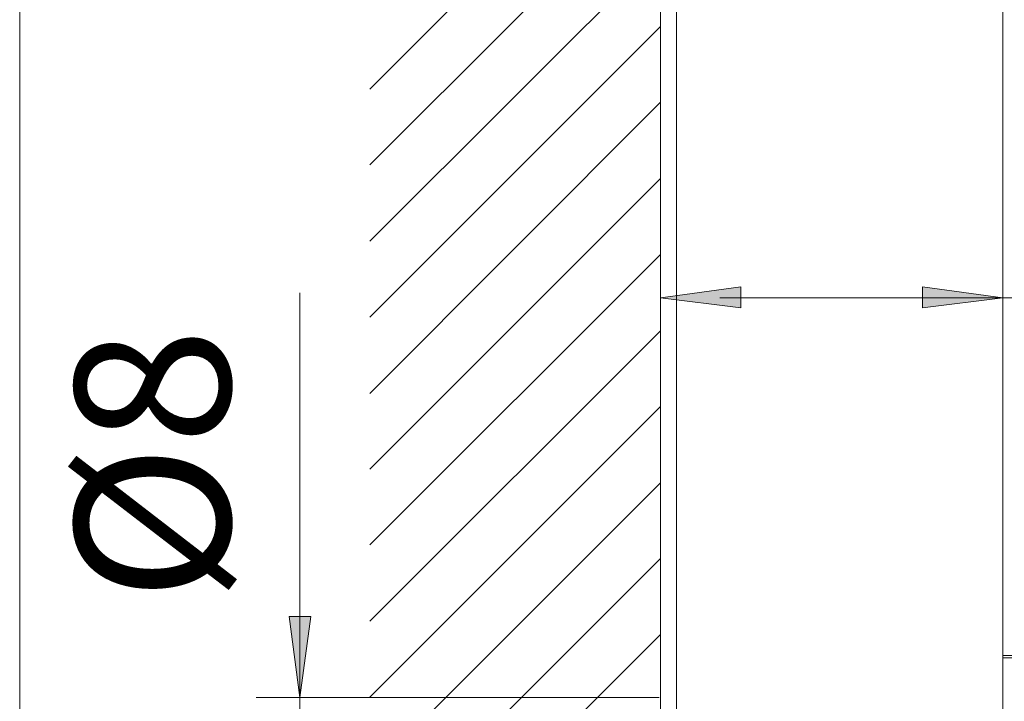
# Model space of a CAD drawing. Units: inches. Extents: x 65 to 234, y 57 to 140.
# Drawn here: x 89 to 98, y 91 to 97 of the extents above; entities that cross this region are included whole.
import ezdxf

# ---------------------------------------------------------------- set-up
doc = ezdxf.new("R2010")
doc.units = ezdxf.units.IN
doc.header["$MEASUREMENT"] = 0
doc.layers.add('Layer 1', color=7, linetype='Continuous')

msp = doc.modelspace()

# ---------------------------------------------------------------- hatches: boundary and pattern name
at = {"layer": 'Layer 1'}
for points in [[(94.7677, 94.7598), (95.514, 94.8604), (95.514, 94.6644)], [(97.9483, 94.7598), (97.2021, 94.6644), (97.2021, 94.8604)], [(91.4177, 91.046), (91.5183, 91.7977), (91.3171, 91.7977)]]:
    msp.add_hatch(color=7, dxfattribs=at).paths.add_polyline_path(points)
h = msp.add_hatch(color=7, dxfattribs=at)
h.dxf.hatch_style = 2
h.paths.add_polyline_path([(94.7677, 94.7598), (95.514, 94.8604), (95.514, 94.6644)])
h = msp.add_hatch(color=7, dxfattribs=at)
h.dxf.hatch_style = 2
h.paths.add_polyline_path([(97.9483, 94.7598), (97.2021, 94.6644), (97.2021, 94.8604)])
h = msp.add_hatch(color=7, dxfattribs=at)
h.dxf.hatch_style = 2
h.paths.add_polyline_path([(91.4177, 91.046), (91.5183, 91.7977), (91.3171, 91.7977)])

# ---------------------------------------------------------------- linework, layer by layer
at = {"layer": 'Layer 1', "color": 7, "lineweight": 9}
for points in [[(97.9483, 70.6772), (97.9483, 137.6909)], [(88.8153, 113.67), (88.8153, 88.2996)], [(92.0689, 96.6967), (94.7677, 99.3952)], [(92.0689, 95.9925), (94.7677, 98.6914)], [(92.0689, 95.2835), (94.7677, 97.9824)], [(92.0689, 94.58), (94.7677, 97.2785)], [(92.0689, 93.8706), (94.7677, 96.5747)], [(92.0689, 93.1668), (94.7677, 95.8657)], [(92.0689, 92.4633), (94.7677, 95.1619)], [(91.4177, 94.8039), (91.4177, 89.6886)], [(98.8919, 94.7598), (95.319, 94.7598), (106.2744, 94.7598)], [(92.0689, 91.754), (94.7677, 94.4529)], [(92.0689, 91.0501), (94.7677, 93.749)], [(92.0689, 90.3411), (94.7677, 93.04)], [(92.0689, 89.6373), (94.7677, 92.3362)], [(92.0689, 88.9283), (94.7677, 91.6324)], [(94.7567, 91.046), (91.0105, 91.046)], [(94.7567, 91.046), (91.036, 91.046)]]:
    msp.add_lwpolyline(points, dxfattribs=at)
at = {"layer": 'Layer 1', "color": 7, "lineweight": 15}
for points in [[(94.7677, 114.0903), (94.7677, 87.6529)], [(94.7677, 87.6529), (94.7677, 114.0903)], [(97.9483, 87.7694), (94.9159, 87.7694), (94.9159, 113.979)], [(97.9483, 91.4367), (99.7049, 91.4367)], [(97.9483, 91.4153), (98.4826, 91.4153)]]:
    msp.add_lwpolyline(points, dxfattribs=at)
at = {"layer": 'Layer 1', "lineweight": 0}
for points in [[(94.7677, 94.7598), (95.514, 94.8604), (95.514, 94.6644), (94.7677, 94.7598)], [(94.7677, 94.7598), (95.514, 94.8604), (95.514, 94.6644), (94.7677, 94.7598)], [(97.9483, 94.7598), (97.2021, 94.6644), (97.2021, 94.8604), (97.9483, 94.7598)], [(97.9483, 94.7598), (97.2021, 94.6644), (97.2021, 94.8604), (97.9483, 94.7598)], [(91.4177, 91.046), (91.5183, 91.7977), (91.3171, 91.7977), (91.4177, 91.046)], [(91.4177, 91.046), (91.5183, 91.7977), (91.3171, 91.7977), (91.4177, 91.046)]]:
    msp.add_lwpolyline(points, dxfattribs=at)

# ---------------------------------------------------------------- texts
at = {"layer": 'Layer 1', "color": 7, "insert": (90.7692, 91.9348), "char_height": 1.43932, "attachment_point": 7, "rotation": 90}
msp.add_mtext('\\fArial|b0|i0|c0|p34;\\W0.99999;Ø8', dxfattribs=at)

doc.saveas('drawing.dxf')
